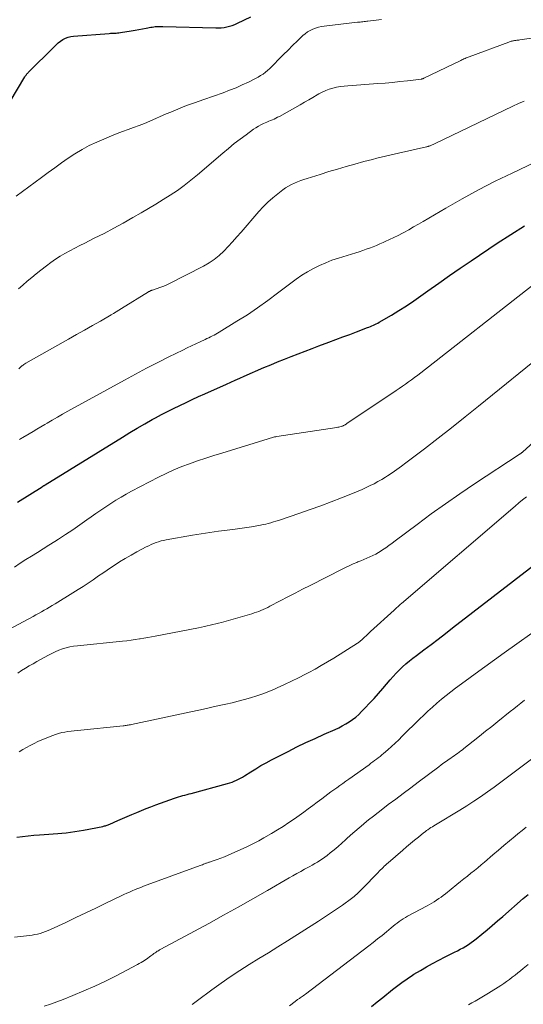
# Model space of a CAD drawing. Units: feet. Extents: x 1945000 to 1950000, y 580000 to 585007.
# Drawn here: x 1946580 to 1946672, y 581421 to 581601 of the extents above; entities that cross this region are included whole.
import ezdxf

# ---------------------------------------------------------------- set-up
doc = ezdxf.new("R2010")
doc.units = ezdxf.units.FT
doc.header["$LTSCALE"] = 100
doc.header["$MEASUREMENT"] = 0
doc.layers.add('CONTOUR INDEX', color=32, linetype='Continuous', lineweight=25)
doc.layers.add('CONTOUR INTERMEDIATE', color=40, linetype='Continuous', lineweight=15)

msp = doc.modelspace()

# ---------------------------------------------------------------- linework, layer by layer
at = {"layer": 'CONTOUR INDEX', "flags": 128}
for points, elevation in [([(1946574.89, 581581.34), (1946580.54, 581590.66), (1946580.61, 581590.76), (1946580.68, 581590.87), (1946580.75, 581590.97), (1946580.82, 581591.07), (1946580.9, 581591.17), (1946580.98, 581591.26), (1946581.06, 581591.35), (1946581.15, 581591.44), (1946585.87, 581596.16), (1946586.25, 581596.52), (1946586.65, 581596.86), (1946587.08, 581597.17), (1946587.51, 581597.47), (1946587.97, 581597.71), (1946588.45, 581597.91), (1946588.95, 581598.03), (1946589.46, 581598.11), (1946595.98, 581598.6), (1946596.24, 581598.62), (1946596.49, 581598.63), (1946596.75, 581598.64), (1946597.01, 581598.65), (1946597.26, 581598.66), (1946597.52, 581598.68), (1946597.77, 581598.71), (1946598.03, 581598.74), (1946600.03, 581599.06), (1946600.72, 581599.17), (1946601.41, 581599.29), (1946602.09, 581599.42), (1946602.77, 581599.55), (1946603.59, 581599.72), (1946603.86, 581599.77), (1946604.14, 581599.81), (1946604.42, 581599.84), (1946604.7, 581599.86), (1946604.98, 581599.87), (1946605.27, 581599.88), (1946605.55, 581599.88), (1946605.83, 581599.87), (1946615.5, 581599.6), (1946616.01, 581599.6), (1946616.51, 581599.63), (1946617.02, 581599.7), (1946617.52, 581599.79), (1946618.02, 581599.92), (1946618.5, 581600.07), (1946618.98, 581600.25), (1946619.45, 581600.45), (1946621.93, 581601.62)], 900), ([(1946579.18, 581512.77), (1946583.68, 581515.6), (1946583.75, 581515.64), (1946583.82, 581515.69), (1946583.89, 581515.73), (1946583.96, 581515.78), (1946584.03, 581515.82), (1946584.1, 581515.86), (1946584.17, 581515.9), (1946584.24, 581515.95), (1946598.43, 581524.71), (1946599.78, 581525.53), (1946601.13, 581526.33), (1946602.5, 581527.12), (1946603.87, 581527.9), (1946604.43, 581528.21), (1946605.54, 581528.81), (1946606.65, 581529.4), (1946607.78, 581529.96), (1946608.91, 581530.51), (1946610.05, 581531.05), (1946611.19, 581531.58), (1946612.33, 581532.1), (1946613.48, 581532.62), (1946617.45, 581534.41), (1946618.27, 581534.77), (1946619.08, 581535.14), (1946619.9, 581535.5), (1946620.72, 581535.85), (1946624.32, 581537.42), (1946625.57, 581537.95), (1946626.82, 581538.48), (1946628.07, 581538.99), (1946629.33, 581539.48), (1946630.6, 581539.97), (1946631.86, 581540.45), (1946633.13, 581540.93), (1946634.4, 581541.4), (1946636.22, 581542.08), (1946637.49, 581542.55), (1946638.76, 581543.03), (1946640.03, 581543.5), (1946641.3, 581543.98), (1946643.29, 581544.74), (1946643.56, 581544.84), (1946643.83, 581544.95), (1946644.1, 581545.07), (1946644.37, 581545.18), (1946644.64, 581545.3), (1946644.9, 581545.43), (1946645.16, 581545.57), (1946645.42, 581545.71), (1946647.69, 581547.04), (1946649.06, 581547.87), (1946650.42, 581548.72), (1946651.75, 581549.62), (1946653.07, 581550.54), (1946654.37, 581551.48), (1946656.34, 581552.88), (1946658.31, 581554.27), (1946660.29, 581555.63), (1946662.29, 581556.99), (1946667.06, 581560.2), (1946669.55, 581561.81), (1946672.07, 581563.36)], 920), ([(1946579.06, 581451.44), (1946580.1, 581451.59), (1946581.13, 581451.72), (1946582.17, 581451.82), (1946583.21, 581451.91), (1946584.95, 581452.03), (1946585.74, 581452.08), (1946586.54, 581452.15), (1946587.33, 581452.21), (1946588.12, 581452.28), (1946588.91, 581452.37), (1946589.7, 581452.47), (1946590.48, 581452.6), (1946591.27, 581452.74), (1946594.79, 581453.44), (1946594.96, 581453.48), (1946595.12, 581453.51), (1946595.28, 581453.56), (1946595.44, 581453.6), (1946595.6, 581453.66), (1946595.76, 581453.71), (1946595.92, 581453.77), (1946596.07, 581453.84), (1946597.57, 581454.48), (1946598.43, 581454.85), (1946599.29, 581455.22), (1946600.15, 581455.59), (1946601.01, 581455.97), (1946601.87, 581456.34), (1946602.74, 581456.69), (1946603.62, 581457.03), (1946604.5, 581457.35), (1946607.93, 581458.58), (1946608.31, 581458.71), (1946608.69, 581458.83), (1946609.07, 581458.95), (1946609.46, 581459.06), (1946609.84, 581459.17), (1946610.23, 581459.27), (1946610.62, 581459.38), (1946611, 581459.48), (1946617.67, 581461.28), (1946618.08, 581461.4), (1946618.49, 581461.53), (1946618.88, 581461.69), (1946619.28, 581461.87), (1946619.66, 581462.06), (1946620.04, 581462.26), (1946620.41, 581462.47), (1946620.78, 581462.7), (1946621.91, 581463.41), (1946622.84, 581463.99), (1946623.78, 581464.55), (1946624.74, 581465.08), (1946625.71, 581465.59), (1946628.73, 581467.15), (1946630.37, 581467.97), (1946632.02, 581468.78), (1946633.68, 581469.55), (1946635.35, 581470.3), (1946637.36, 581471.17), (1946638.03, 581471.49), (1946638.68, 581471.82), (1946639.32, 581472.18), (1946639.95, 581472.57), (1946640.55, 581472.99), (1946641.13, 581473.44), (1946641.68, 581473.93), (1946642.21, 581474.44), (1946642.85, 581475.11), (1946643.67, 581475.98), (1946644.49, 581476.87), (1946645.28, 581477.77), (1946646.07, 581478.67), (1946647.42, 581480.25), (1946647.97, 581480.87), (1946648.53, 581481.48), (1946649.12, 581482.06), (1946649.72, 581482.63), (1946650.34, 581483.18), (1946650.97, 581483.72), (1946651.61, 581484.24), (1946652.27, 581484.74), (1946653.6, 581485.74), (1946654.93, 581486.73), (1946656.25, 581487.73), (1946657.57, 581488.74), (1946658.88, 581489.75), (1946673.78, 581501.27)], 940), ([(1946644, 581420.48), (1946645.05, 581421.3), (1946646.09, 581422.13), (1946647.89, 581423.56), (1946648.37, 581423.93), (1946648.84, 581424.3), (1946649.32, 581424.66), (1946649.8, 581425.02), (1946650.29, 581425.37), (1946650.78, 581425.71), (1946651.29, 581426.03), (1946651.8, 581426.35), (1946652.98, 581427.06), (1946654.09, 581427.7), (1946655.21, 581428.34), (1946656.35, 581428.94), (1946657.5, 581429.53), (1946659.25, 581430.39), (1946659.77, 581430.66), (1946660.28, 581430.93), (1946660.79, 581431.22), (1946661.29, 581431.51), (1946661.78, 581431.83), (1946662.26, 581432.15), (1946662.73, 581432.5), (1946663.19, 581432.86), (1946664.22, 581433.71), (1946665.19, 581434.51), (1946666.15, 581435.31), (1946667.1, 581436.12), (1946668.05, 581436.94), (1946671.81, 581440.21), (1946672.7, 581440.97)], 960)]:
    msp.add_lwpolyline(points, dxfattribs=dict(at, elevation=elevation))
at = {"layer": 'CONTOUR INTERMEDIATE', "flags": 128}
for points, elevation in [([(1946578.94, 581568.8), (1946583.57, 581572.23), (1946584.79, 581573.13), (1946586.01, 581574.01), (1946587.23, 581574.89), (1946588.46, 581575.76), (1946589.71, 581576.58), (1946591, 581577.36), (1946592.33, 581578.05), (1946593.69, 581578.69), (1946595.43, 581579.44), (1946596.42, 581579.85), (1946597.41, 581580.25), (1946598.42, 581580.63), (1946599.43, 581580.99), (1946600.44, 581581.35), (1946601.45, 581581.73), (1946602.45, 581582.13), (1946603.44, 581582.55), (1946606.42, 581583.85), (1946607.27, 581584.21), (1946608.12, 581584.57), (1946608.98, 581584.91), (1946609.85, 581585.25), (1946610.71, 581585.57), (1946611.58, 581585.9), (1946612.45, 581586.21), (1946613.32, 581586.52), (1946616.86, 581587.75), (1946618.04, 581588.19), (1946619.21, 581588.65), (1946620.36, 581589.16), (1946621.49, 581589.7), (1946622.79, 581590.35), (1946623.26, 581590.6), (1946623.71, 581590.87), (1946624.15, 581591.16), (1946624.58, 581591.48), (1946624.99, 581591.81), (1946625.39, 581592.16), (1946625.77, 581592.53), (1946626.15, 581592.9), (1946627.06, 581593.86), (1946627.89, 581594.72), (1946628.73, 581595.56), (1946629.58, 581596.4), (1946630.44, 581597.23), (1946631.45, 581598.19), (1946631.87, 581598.54), (1946632.31, 581598.86), (1946632.78, 581599.13), (1946633.27, 581599.37), (1946633.78, 581599.56), (1946634.3, 581599.73), (1946634.84, 581599.84), (1946635.38, 581599.93), (1946641.46, 581600.63), (1946641.7, 581600.65), (1946641.94, 581600.68), (1946642.18, 581600.71), (1946642.42, 581600.74), (1946642.66, 581600.77), (1946642.9, 581600.8), (1946643.14, 581600.83), (1946643.38, 581600.86), (1946644.87, 581601.03), (1946645.85, 581601.14)], 904), ([(1946579.35, 581551.83), (1946580.16, 581552.54), (1946580.97, 581553.24), (1946581.8, 581553.93), (1946582.63, 581554.61), (1946583.47, 581555.28), (1946584.48, 581556.08), (1946585.3, 581556.69), (1946586.13, 581557.28), (1946587, 581557.82), (1946587.88, 581558.33), (1946588.77, 581558.82), (1946589.67, 581559.3), (1946590.58, 581559.77), (1946591.49, 581560.23), (1946593.25, 581561.1), (1946595.03, 581562), (1946596.8, 581562.93), (1946598.55, 581563.89), (1946600.3, 581564.87), (1946601.86, 581565.78), (1946603.2, 581566.56), (1946604.54, 581567.36), (1946605.86, 581568.18), (1946607.17, 581569.01), (1946608.46, 581569.87), (1946609.73, 581570.77), (1946610.95, 581571.72), (1946612.15, 581572.71), (1946616.77, 581576.68), (1946617.82, 581577.56), (1946618.88, 581578.42), (1946619.96, 581579.25), (1946621.06, 581580.06), (1946622.42, 581581.04), (1946622.86, 581581.33), (1946623.31, 581581.61), (1946623.77, 581581.86), (1946624.24, 581582.09), (1946624.55, 581582.22), (1946624.88, 581582.37), (1946625.21, 581582.51), (1946625.54, 581582.65), (1946625.86, 581582.79), (1946626.19, 581582.93), (1946626.51, 581583.08), (1946626.83, 581583.24), (1946627.15, 581583.41), (1946630.98, 581585.55), (1946631.76, 581585.99), (1946632.53, 581586.43), (1946633.3, 581586.88), (1946634.07, 581587.34), (1946634.4, 581587.54), (1946635.01, 581587.87), (1946635.64, 581588.16), (1946636.29, 581588.4), (1946636.96, 581588.6), (1946637.64, 581588.75), (1946638.33, 581588.87), (1946639.02, 581588.97), (1946639.71, 581589.03), (1946645.17, 581589.42), (1946646.53, 581589.52), (1946647.88, 581589.64), (1946649.24, 581589.78), (1946650.59, 581589.94), (1946653.17, 581590.25), (1946653.23, 581590.26), (1946653.29, 581590.27), (1946653.35, 581590.29), (1946653.4, 581590.3), (1946653.46, 581590.32), (1946653.52, 581590.34), (1946653.57, 581590.37), (1946653.63, 581590.39), (1946660.38, 581593.67), (1946660.57, 581593.76), (1946660.76, 581593.85), (1946660.95, 581593.93), (1946661.15, 581594.02), (1946661.34, 581594.1), (1946661.54, 581594.18), (1946661.73, 581594.25), (1946661.93, 581594.33), (1946669.19, 581597.01), (1946669.33, 581597.06), (1946669.47, 581597.11), (1946669.62, 581597.15), (1946669.76, 581597.19), (1946669.91, 581597.22), (1946670.05, 581597.26), (1946670.2, 581597.28), (1946670.35, 581597.3), (1946670.44, 581597.31), (1946670.63, 581597.34), (1946670.82, 581597.36), (1946671.01, 581597.39), (1946671.21, 581597.42), (1946676.9, 581598.22)], 908), ([(1946579.45, 581537.22), (1946579.59, 581537.35), (1946579.72, 581537.48), (1946579.86, 581537.6), (1946580, 581537.72), (1946580.03, 581537.75), (1946580.19, 581537.88), (1946580.36, 581538), (1946580.53, 581538.12), (1946580.71, 581538.22), (1946588.52, 581542.63), (1946589.98, 581543.45), (1946591.44, 581544.28), (1946592.9, 581545.12), (1946594.36, 581545.95), (1946596.31, 581547.07), (1946596.79, 581547.35), (1946597.27, 581547.64), (1946597.75, 581547.92), (1946598.22, 581548.22), (1946603.15, 581551.27), (1946603.24, 581551.33), (1946603.33, 581551.38), (1946603.42, 581551.42), (1946603.52, 581551.47), (1946603.61, 581551.51), (1946603.71, 581551.54), (1946603.8, 581551.58), (1946603.9, 581551.61), (1946604.76, 581551.88), (1946605.28, 581552.06), (1946605.79, 581552.25), (1946606.3, 581552.47), (1946606.8, 581552.71), (1946613.25, 581555.99), (1946614.26, 581556.57), (1946615.23, 581557.22), (1946616.12, 581557.95), (1946616.97, 581558.75), (1946617.77, 581559.6), (1946618.57, 581560.46), (1946619.35, 581561.33), (1946620.12, 581562.21), (1946623.4, 581565.99), (1946624.2, 581566.87), (1946625.05, 581567.71), (1946625.94, 581568.5), (1946626.87, 581569.25), (1946627.79, 581569.96), (1946628.29, 581570.31), (1946628.81, 581570.64), (1946629.35, 581570.93), (1946629.9, 581571.2), (1946630.48, 581571.44), (1946631.05, 581571.66), (1946631.63, 581571.87), (1946632.22, 581572.06), (1946634.6, 581572.8), (1946636.19, 581573.29), (1946637.78, 581573.76), (1946639.39, 581574.22), (1946640.99, 581574.67), (1946642.62, 581575.13), (1946643.41, 581575.34), (1946644.21, 581575.54), (1946645, 581575.74), (1946645.8, 581575.92), (1946646.6, 581576.1), (1946647.4, 581576.28), (1946648.2, 581576.47), (1946648.99, 581576.65), (1946654.07, 581577.83), (1946654.17, 581577.86), (1946654.27, 581577.88), (1946654.38, 581577.91), (1946654.48, 581577.94), (1946654.58, 581577.97), (1946654.69, 581578.01), (1946654.79, 581578.04), (1946654.89, 581578.08), (1946654.99, 581578.13), (1946655.14, 581578.19), (1946655.29, 581578.26), (1946655.44, 581578.32), (1946655.59, 581578.39), (1946669.92, 581585.3), (1946670.94, 581585.76), (1946671.97, 581586.19)], 912), ([(1946579.54, 581524.28), (1946579.7, 581524.37), (1946579.85, 581524.46), (1946580.01, 581524.55), (1946580.17, 581524.64), (1946581.3, 581525.3), (1946582.02, 581525.73), (1946582.75, 581526.15), (1946583.47, 581526.58), (1946584.19, 581527.01), (1946584.62, 581527.27), (1946585.56, 581527.82), (1946586.5, 581528.37), (1946587.45, 581528.9), (1946588.41, 581529.43), (1946598.78, 581535.14), (1946600.8, 581536.23), (1946602.83, 581537.31), (1946604.87, 581538.36), (1946606.93, 581539.39), (1946609.48, 581540.64), (1946610.26, 581541.03), (1946611.05, 581541.41), (1946611.84, 581541.78), (1946612.63, 581542.15), (1946613.57, 581542.59), (1946613.89, 581542.74), (1946614.22, 581542.89), (1946614.54, 581543.05), (1946614.87, 581543.21), (1946615.19, 581543.37), (1946615.5, 581543.53), (1946615.82, 581543.71), (1946616.13, 581543.9), (1946619.37, 581545.9), (1946621.29, 581547.11), (1946623.17, 581548.37), (1946625.01, 581549.69), (1946626.83, 581551.04), (1946629.24, 581552.89), (1946630.24, 581553.62), (1946631.26, 581554.32), (1946632.32, 581554.96), (1946633.4, 581555.57), (1946634.5, 581556.12), (1946635.63, 581556.63), (1946636.78, 581557.07), (1946637.96, 581557.47), (1946641.14, 581558.44), (1946641.78, 581558.64), (1946642.41, 581558.85), (1946643.04, 581559.08), (1946643.67, 581559.31), (1946644.3, 581559.55), (1946644.92, 581559.8), (1946645.53, 581560.06), (1946646.15, 581560.33), (1946646.53, 581560.5), (1946647.33, 581560.86), (1946648.13, 581561.24), (1946648.91, 581561.63), (1946649.69, 581562.04), (1946649.95, 581562.18), (1946650.84, 581562.67), (1946651.74, 581563.17), (1946652.63, 581563.68), (1946653.51, 581564.19), (1946657.66, 581566.63), (1946660.64, 581568.33), (1946663.65, 581569.97), (1946666.7, 581571.53), (1946669.79, 581573.03), (1946681.05, 581578.36)], 916), ([(1946578.65, 581500.89), (1946579.67, 581501.6), (1946580.72, 581502.27), (1946581.77, 581502.93), (1946582.83, 581503.57), (1946583.89, 581504.22), (1946584.94, 581504.89), (1946585.99, 581505.56), (1946586.69, 581506.01), (1946588, 581506.88), (1946589.31, 581507.75), (1946590.6, 581508.64), (1946591.88, 581509.54), (1946592.65, 581510.08), (1946593.55, 581510.72), (1946594.45, 581511.34), (1946595.36, 581511.96), (1946596.28, 581512.57), (1946597.21, 581513.16), (1946598.15, 581513.73), (1946599.1, 581514.27), (1946600.07, 581514.79), (1946605.01, 581517.37), (1946606.41, 581518.06), (1946607.82, 581518.7), (1946609.26, 581519.29), (1946610.71, 581519.83), (1946612.18, 581520.34), (1946613.66, 581520.83), (1946615.14, 581521.31), (1946616.62, 581521.78), (1946625.08, 581524.41), (1946625.28, 581524.47), (1946625.48, 581524.53), (1946625.68, 581524.59), (1946625.88, 581524.64), (1946626.08, 581524.69), (1946626.28, 581524.73), (1946626.49, 581524.77), (1946626.69, 581524.8), (1946637.68, 581526.45), (1946637.87, 581526.49), (1946638.06, 581526.53), (1946638.25, 581526.58), (1946638.44, 581526.63), (1946638.58, 581526.67), (1946638.69, 581526.71), (1946638.81, 581526.76), (1946638.92, 581526.81), (1946639.03, 581526.86), (1946639.05, 581526.88), (1946639.17, 581526.95), (1946639.29, 581527.02), (1946639.41, 581527.09), (1946639.53, 581527.17), (1946648.53, 581533.22), (1946649.11, 581533.61), (1946649.68, 581534), (1946650.25, 581534.4), (1946650.81, 581534.8), (1946651.37, 581535.21), (1946651.93, 581535.62), (1946652.48, 581536.04), (1946653.03, 581536.46), (1946673.63, 581552.59)], 924), ([(1946576.79, 581489.03), (1946582.03, 581491.87), (1946582.53, 581492.15), (1946583.04, 581492.43), (1946583.55, 581492.71), (1946584.06, 581492.99), (1946584.56, 581493.28), (1946585.06, 581493.57), (1946585.56, 581493.87), (1946586.06, 581494.17), (1946589.34, 581496.2), (1946590.27, 581496.78), (1946591.19, 581497.37), (1946592.1, 581497.97), (1946593.01, 581498.58), (1946593.26, 581498.76), (1946594.04, 581499.29), (1946594.83, 581499.81), (1946595.61, 581500.34), (1946596.39, 581500.86), (1946596.86, 581501.17), (1946597.89, 581501.84), (1946598.93, 581502.48), (1946599.98, 581503.09), (1946601.05, 581503.68), (1946602.77, 581504.61), (1946603.21, 581504.82), (1946603.65, 581505.03), (1946604.1, 581505.22), (1946604.55, 581505.39), (1946605.01, 581505.54), (1946605.48, 581505.68), (1946605.95, 581505.79), (1946606.42, 581505.88), (1946611.24, 581506.73), (1946612.82, 581506.99), (1946614.4, 581507.24), (1946615.99, 581507.47), (1946617.58, 581507.67), (1946619.04, 581507.85), (1946619.9, 581507.96), (1946620.76, 581508.08), (1946621.62, 581508.21), (1946622.48, 581508.35), (1946623.24, 581508.49), (1946623.72, 581508.57), (1946624.19, 581508.67), (1946624.66, 581508.78), (1946625.12, 581508.9), (1946625.59, 581509.03), (1946626.05, 581509.16), (1946626.51, 581509.3), (1946626.97, 581509.45), (1946630.88, 581510.77), (1946632.81, 581511.44), (1946634.73, 581512.13), (1946636.64, 581512.85), (1946638.54, 581513.59), (1946640.83, 581514.5), (1946641.57, 581514.81), (1946642.31, 581515.13), (1946643.05, 581515.46), (1946643.78, 581515.81), (1946644.5, 581516.17), (1946645.21, 581516.56), (1946645.9, 581516.96), (1946646.59, 581517.39), (1946646.96, 581517.62), (1946647.81, 581518.18), (1946648.66, 581518.76), (1946649.49, 581519.35), (1946650.31, 581519.97), (1946653.71, 581522.55), (1946656.21, 581524.48), (1946658.7, 581526.42), (1946661.18, 581528.39), (1946663.64, 581530.37), (1946676.11, 581540.48)], 928), ([(1946579.24, 581481.51), (1946579.93, 581481.95), (1946580.62, 581482.37), (1946581.32, 581482.8), (1946582.03, 581483.21), (1946582.74, 581483.61), (1946584.84, 581484.78), (1946585.47, 581485.11), (1946586.1, 581485.41), (1946586.75, 581485.67), (1946587.42, 581485.92), (1946588.09, 581486.12), (1946588.77, 581486.29), (1946589.46, 581486.41), (1946590.16, 581486.51), (1946598.44, 581487.34), (1946599.21, 581487.43), (1946599.98, 581487.52), (1946600.74, 581487.63), (1946601.5, 581487.74), (1946601.64, 581487.76), (1946602.34, 581487.88), (1946603.03, 581488), (1946603.71, 581488.12), (1946604.4, 581488.25), (1946612.36, 581489.81), (1946612.89, 581489.92), (1946613.41, 581490.02), (1946613.93, 581490.14), (1946614.45, 581490.25), (1946614.97, 581490.37), (1946615.49, 581490.5), (1946616, 581490.63), (1946616.52, 581490.78), (1946622.09, 581492.37), (1946622.52, 581492.5), (1946622.95, 581492.64), (1946623.37, 581492.79), (1946623.78, 581492.96), (1946624.2, 581493.13), (1946624.6, 581493.32), (1946625.01, 581493.51), (1946625.41, 581493.72), (1946627.32, 581494.73), (1946628.67, 581495.44), (1946630.03, 581496.15), (1946631.39, 581496.85), (1946632.76, 581497.54), (1946638.77, 581500.59), (1946639.4, 581500.9), (1946640.04, 581501.2), (1946640.68, 581501.49), (1946641.33, 581501.76), (1946641.54, 581501.85), (1946642.09, 581502.07), (1946642.64, 581502.3), (1946643.18, 581502.53), (1946643.73, 581502.76), (1946644.26, 581503.01), (1946644.79, 581503.28), (1946645.3, 581503.57), (1946645.8, 581503.88), (1946646.02, 581504.03), (1946646.62, 581504.43), (1946647.21, 581504.84), (1946647.8, 581505.27), (1946648.38, 581505.7), (1946652.36, 581508.71), (1946654.94, 581510.62), (1946657.55, 581512.5), (1946660.19, 581514.33), (1946662.86, 581516.12), (1946671.25, 581521.62), (1946671.31, 581521.66), (1946671.36, 581521.7), (1946671.41, 581521.73), (1946671.46, 581521.77), (1946671.52, 581521.81), (1946671.57, 581521.85), (1946671.62, 581521.89), (1946671.66, 581521.93), (1946685.42, 581534.42)], 932), ([(1946579.5, 581467.07), (1946580.17, 581467.48), (1946580.85, 581467.88), (1946581.53, 581468.27), (1946582.22, 581468.63), (1946582.93, 581468.96), (1946583.65, 581469.27), (1946585.63, 581470.08), (1946586.17, 581470.28), (1946586.72, 581470.46), (1946587.28, 581470.59), (1946587.85, 581470.71), (1946588.43, 581470.79), (1946589, 581470.87), (1946589.58, 581470.94), (1946590.15, 581471.01), (1946598.51, 581471.84), (1946598.7, 581471.86), (1946598.89, 581471.88), (1946599.09, 581471.91), (1946599.28, 581471.94), (1946599.47, 581471.97), (1946599.66, 581472.01), (1946599.85, 581472.04), (1946600.04, 581472.08), (1946610.92, 581474.41), (1946612.37, 581474.72), (1946613.83, 581475.03), (1946615.28, 581475.35), (1946616.73, 581475.66), (1946617.36, 581475.8), (1946618.5, 581476.06), (1946619.63, 581476.34), (1946620.76, 581476.64), (1946621.88, 581476.97), (1946623, 581477.32), (1946624.1, 581477.71), (1946625.19, 581478.13), (1946626.27, 581478.57), (1946626.77, 581478.79), (1946628.09, 581479.38), (1946629.39, 581479.99), (1946630.68, 581480.63), (1946631.96, 581481.3), (1946632.53, 581481.6), (1946633.69, 581482.24), (1946634.83, 581482.89), (1946635.97, 581483.56), (1946637.1, 581484.25), (1946641.44, 581486.96), (1946641.57, 581487.05), (1946641.7, 581487.14), (1946641.83, 581487.24), (1946641.96, 581487.34), (1946642.08, 581487.44), (1946642.2, 581487.55), (1946642.31, 581487.66), (1946642.43, 581487.77), (1946642.75, 581488.07), (1946643.03, 581488.33), (1946643.3, 581488.59), (1946643.58, 581488.85), (1946643.86, 581489.11), (1946648.17, 581493.04), (1946648.34, 581493.19), (1946648.5, 581493.34), (1946648.67, 581493.49), (1946648.84, 581493.64), (1946649.01, 581493.79), (1946649.18, 581493.94), (1946649.35, 581494.09), (1946649.52, 581494.23), (1946670.31, 581512.08), (1946671.01, 581512.66), (1946671.71, 581513.22), (1946672.43, 581513.77)], 936), ([(1946578.66, 581433.15), (1946581.36, 581433.45), (1946581.86, 581433.52), (1946582.36, 581433.61), (1946582.86, 581433.72), (1946583.35, 581433.85), (1946583.83, 581434.01), (1946584.31, 581434.17), (1946584.78, 581434.37), (1946585.25, 581434.57), (1946588.01, 581435.86), (1946589.85, 581436.73), (1946591.69, 581437.6), (1946593.53, 581438.47), (1946595.36, 581439.35), (1946598.18, 581440.71), (1946598.68, 581440.95), (1946599.19, 581441.18), (1946599.7, 581441.41), (1946600.21, 581441.63), (1946600.73, 581441.85), (1946601.24, 581442.06), (1946601.76, 581442.26), (1946602.29, 581442.46), (1946612.64, 581446.26), (1946612.84, 581446.33), (1946613.04, 581446.41), (1946613.24, 581446.49), (1946613.43, 581446.56), (1946613.56, 581446.62), (1946613.7, 581446.67), (1946613.83, 581446.72), (1946613.96, 581446.77), (1946614.1, 581446.81), (1946614.23, 581446.86), (1946614.37, 581446.91), (1946614.51, 581446.95), (1946614.64, 581447), (1946615.75, 581447.37), (1946616.44, 581447.62), (1946617.12, 581447.87), (1946617.79, 581448.15), (1946618.45, 581448.44), (1946620.49, 581449.37), (1946621.46, 581449.83), (1946622.42, 581450.31), (1946623.37, 581450.81), (1946624.3, 581451.34), (1946625.71, 581452.14), (1946626.78, 581452.78), (1946627.84, 581453.44), (1946628.87, 581454.13), (1946629.9, 581454.84), (1946631.6, 581456.05), (1946632.44, 581456.65), (1946633.27, 581457.26), (1946634.1, 581457.87), (1946634.93, 581458.49), (1946635.5, 581458.92), (1946636.05, 581459.33), (1946636.59, 581459.73), (1946637.14, 581460.12), (1946637.69, 581460.51), (1946638.24, 581460.9), (1946638.79, 581461.3), (1946639.34, 581461.69), (1946639.89, 581462.08), (1946643.58, 581464.73), (1946643.92, 581464.98), (1946644.26, 581465.22), (1946644.6, 581465.47), (1946644.94, 581465.73), (1946645.27, 581465.98), (1946645.6, 581466.24), (1946645.93, 581466.51), (1946646.25, 581466.79), (1946646.99, 581467.43), (1946647.68, 581468.04), (1946648.36, 581468.65), (1946649.02, 581469.28), (1946649.67, 581469.92), (1946652.79, 581473.03), (1946653.58, 581473.79), (1946654.37, 581474.54), (1946655.18, 581475.28), (1946656, 581476), (1946656.84, 581476.7), (1946657.69, 581477.39), (1946658.55, 581478.06), (1946659.42, 581478.72), (1946661.21, 581480.04), (1946662.99, 581481.35), (1946664.77, 581482.65), (1946666.56, 581483.94), (1946668.35, 581485.22), (1946675.69, 581490.45)], 944), ([(1946584.05, 581420.51), (1946585.23, 581420.9), (1946586.4, 581421.32), (1946587.56, 581421.77), (1946589.31, 581422.46), (1946591.33, 581423.3), (1946593.33, 581424.18), (1946595.3, 581425.12), (1946597.25, 581426.1), (1946601.16, 581428.14), (1946601.49, 581428.32), (1946601.81, 581428.51), (1946602.13, 581428.7), (1946602.44, 581428.9), (1946602.49, 581428.93), (1946602.78, 581429.13), (1946603.06, 581429.33), (1946603.34, 581429.53), (1946603.61, 581429.74), (1946603.77, 581429.86), (1946603.96, 581430), (1946604.17, 581430.15), (1946604.37, 581430.29), (1946604.58, 581430.42), (1946604.79, 581430.56), (1946605.01, 581430.68), (1946605.22, 581430.81), (1946605.44, 581430.93), (1946614.21, 581435.67), (1946616.92, 581437.15), (1946619.62, 581438.65), (1946622.31, 581440.17), (1946624.99, 581441.71), (1946628.94, 581443.99), (1946629.64, 581444.39), (1946630.35, 581444.79), (1946631.05, 581445.19), (1946631.76, 581445.58), (1946632.24, 581445.84), (1946632.71, 581446.1), (1946633.18, 581446.36), (1946633.65, 581446.62), (1946634.12, 581446.89), (1946634.58, 581447.17), (1946635.03, 581447.47), (1946635.46, 581447.78), (1946635.89, 581448.11), (1946636.48, 581448.58), (1946637.19, 581449.17), (1946637.89, 581449.76), (1946638.57, 581450.37), (1946639.25, 581450.98), (1946639.42, 581451.14), (1946640.19, 581451.83), (1946640.96, 581452.52), (1946641.75, 581453.19), (1946642.54, 581453.85), (1946642.65, 581453.94), (1946643.5, 581454.63), (1946644.36, 581455.32), (1946645.23, 581456), (1946646.11, 581456.67), (1946647.09, 581457.41), (1946648.46, 581458.44), (1946649.83, 581459.47), (1946651.2, 581460.5), (1946652.57, 581461.53), (1946656.34, 581464.36), (1946656.8, 581464.7), (1946657.27, 581465.04), (1946657.74, 581465.38), (1946658.22, 581465.71), (1946658.56, 581465.94), (1946658.86, 581466.16), (1946659.17, 581466.37), (1946659.47, 581466.59), (1946659.77, 581466.8), (1946660.08, 581467.02), (1946660.37, 581467.24), (1946660.67, 581467.47), (1946660.96, 581467.7), (1946662.65, 581469.03), (1946663.78, 581469.94), (1946664.91, 581470.84), (1946666.05, 581471.74), (1946667.18, 581472.64), (1946669.44, 581474.45), (1946670.09, 581474.97), (1946670.75, 581475.49), (1946671.4, 581476), (1946672.06, 581476.51)], 948), ([(1946611.2, 581420.85), (1946611.67, 581421.21), (1946612.15, 581421.57), (1946614.78, 581423.5), (1946616.46, 581424.71), (1946618.15, 581425.88), (1946619.88, 581427.02), (1946621.62, 581428.13), (1946623.38, 581429.22), (1946625.14, 581430.31), (1946626.89, 581431.41), (1946628.64, 581432.5), (1946634.31, 581436.07), (1946635.43, 581436.79), (1946636.54, 581437.52), (1946637.64, 581438.27), (1946638.72, 581439.04), (1946640.34, 581440.2), (1946640.6, 581440.4), (1946640.86, 581440.61), (1946641.12, 581440.82), (1946641.36, 581441.04), (1946641.61, 581441.27), (1946641.85, 581441.5), (1946642.08, 581441.74), (1946642.31, 581441.97), (1946645.22, 581445.01), (1946645.44, 581445.24), (1946645.67, 581445.46), (1946645.9, 581445.69), (1946646.14, 581445.91), (1946646.37, 581446.12), (1946646.61, 581446.34), (1946646.85, 581446.55), (1946647.1, 581446.77), (1946649.75, 581449.07), (1946650.46, 581449.68), (1946651.18, 581450.28), (1946651.9, 581450.88), (1946652.62, 581451.48), (1946653.57, 581452.25), (1946653.83, 581452.45), (1946654.09, 581452.65), (1946654.36, 581452.83), (1946654.63, 581453.02), (1946654.9, 581453.2), (1946655.18, 581453.37), (1946655.46, 581453.55), (1946655.73, 581453.72), (1946660.19, 581456.4), (1946661.48, 581457.2), (1946662.76, 581458.02), (1946664.01, 581458.87), (1946665.25, 581459.74), (1946666.48, 581460.63), (1946667.7, 581461.52), (1946668.92, 581462.43), (1946670.13, 581463.34), (1946673.79, 581466.12)], 952), ([(1946629.02, 581420.59), (1946630.03, 581421.39), (1946630.14, 581421.47), (1946630.26, 581421.56), (1946630.37, 581421.64), (1946630.49, 581421.72), (1946630.6, 581421.79), (1946630.72, 581421.87), (1946630.84, 581421.95), (1946630.95, 581422.03), (1946631.13, 581422.15), (1946631.33, 581422.28), (1946631.53, 581422.43), (1946631.73, 581422.57), (1946631.92, 581422.72), (1946643.51, 581431.55), (1946644.33, 581432.18), (1946645.15, 581432.82), (1946645.95, 581433.48), (1946646.75, 581434.14), (1946647.64, 581434.88), (1946648, 581435.17), (1946648.36, 581435.46), (1946648.72, 581435.73), (1946649.09, 581436.01), (1946649.47, 581436.27), (1946649.85, 581436.52), (1946650.25, 581436.75), (1946650.64, 581436.97), (1946654.23, 581438.89), (1946654.67, 581439.13), (1946655.1, 581439.38), (1946655.52, 581439.64), (1946655.94, 581439.92), (1946656.36, 581440.2), (1946656.76, 581440.49), (1946657.16, 581440.79), (1946657.56, 581441.1), (1946659.68, 581442.82), (1946660.32, 581443.32), (1946660.95, 581443.83), (1946661.59, 581444.33), (1946662.23, 581444.84), (1946662.86, 581445.34), (1946663.49, 581445.85), (1946664.12, 581446.37), (1946664.74, 581446.89), (1946666.27, 581448.21), (1946667.27, 581449.07), (1946668.28, 581449.93), (1946669.3, 581450.78), (1946670.32, 581451.63), (1946670.84, 581452.06), (1946671.61, 581452.68), (1946672.38, 581453.28)], 956), ([(1946661.8, 581420.78), (1946662.41, 581421.12), (1946663.03, 581421.46), (1946663.63, 581421.81), (1946664.24, 581422.17), (1946664.84, 581422.53), (1946665.44, 581422.9), (1946667.71, 581424.32), (1946668.25, 581424.67), (1946668.78, 581425.04), (1946669.3, 581425.41), (1946669.81, 581425.8), (1946670.31, 581426.2), (1946670.82, 581426.6), (1946671.32, 581427), (1946671.82, 581427.41), (1946672.73, 581428.14)], 964)]:
    msp.add_lwpolyline(points, dxfattribs=dict(at, elevation=elevation))

doc.saveas('drawing.dxf')
